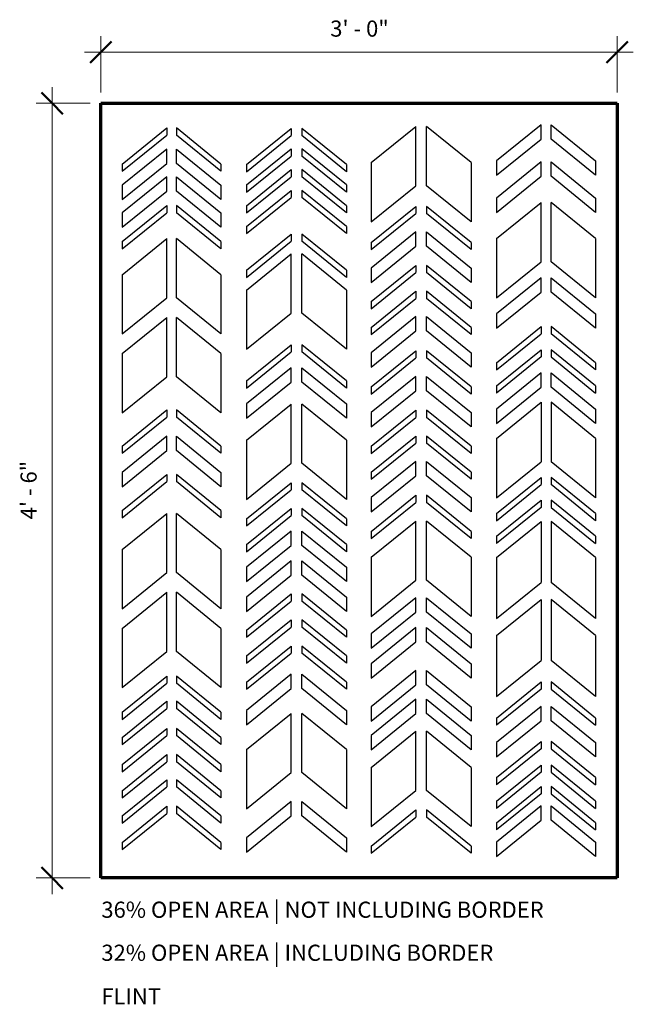
# Model space of a CAD drawing. Units: inches. Extents: x 49.6 to 92.4, y 84.8 to 153.4.
import ezdxf

# ---------------------------------------------------------------- set-up
doc = ezdxf.new("R2010")
doc.units = ezdxf.units.IN
doc.header["$MEASUREMENT"] = 0
for name, color, linetype, lineweight in [('A-ANNO-DIMS', 211, 'Continuous', 9), ('A-ANNO-DIMS-12', 211, 'Continuous', 9), ('A-DETL-MEDM', 33, 'Continuous', 30), ('A-DETL-WIDE', 214, 'Continuous', 70), ('G-ANNO-TEXT', 231, 'Continuous', 9)]:
    doc.layers.add(name, color=color, linetype=linetype, lineweight=lineweight)
doc.styles.add('Arial', font='arial.ttf', dxfattribs={"height": 1.125})
doc.styles.add('Arial_B', font='arialbd.ttf', dxfattribs={"height": 1.125})
doc.dimstyles.new('Linear_-_3_32__Arial', dxfattribs={"dimscale": 12, "dimtxt": 1.147792, "dimasz": 0.125, "dimexe": 0.09375, "dimexo": 0.0625, "dimgap": 0.0625, "dimtad": 1, "dimdec": 5, "dimrnd": 0.03125, "dimzin": 1, "dimdsep": 46, "dimlunit": 4, "dimtxsty": 'Arial', "dimblk1": 'OBLIQUE', "dimblk2": 'OBLIQUE', "dimsah": 1, "dimcen": 0.09, "dimdle": 0.09375, "dimazin": 0, "dimtfac": 1, "dimtdec": 4, "dimtix": 1, "dimtmove": 0, "dimatfit": 3, "dimfxl": 1, "dimtvp": 1, "dimtfill": 1, "dimfrac": 2, "dimtolj": 1, "dimtzin": 0, "dimarcsym": 2})

# ---------------------------------------------------------------- blocks, each defined once
blk = doc.blocks.new('DIMBLOCK1-PANEL DESIGN - 55')
at = {"layer": 'A-ANNO-DIMS-12', "lineweight": 50}
for p, q in [((51.896, 147.578), (51.146, 148.328)), ((51.896, 147.578), (52.646, 146.828)), ((51.896, 93.578), (51.146, 94.328)), ((51.896, 93.578), (52.646, 92.828))]:
    blk.add_line(p, q, dxfattribs=at)
at = {"layer": 'A-ANNO-DIMS-12'}
for p, q in [((51.896, 92.453), (51.896, 148.703)), ((51.896, 147.578), (50.771, 147.578)), ((51.896, 147.578), (54.531, 147.578)), ((51.896, 93.578), (50.771, 93.578)), ((51.896, 93.578), (54.531, 93.578))]:
    blk.add_line(p, q, dxfattribs=at)
at = {"layer": 'A-ANNO-DIMS-12', "color": 0, "insert": (49.685, 118.574), "char_height": 1.125, "width": 4.81013, "attachment_point": 1, "rotation": 90, "line_spacing_factor": 0.941778, "style": 'Arial', "bg_fill": 3, "box_fill_scale": 1.25, "bg_fill_color": 256, "bg_fill_true_color": 13158600, "bg_fill_transparency": 0}
blk.add_mtext('4\' - 6"', dxfattribs=at)
blk = doc.blocks.new('_Oblique')
at = {"color": 0, "linetype": 'ByBlock', "lineweight": -2}
blk.add_line((-0.5, -0.5), (0.5, 0.5), dxfattribs=at)
blk = doc.blocks.new('DIMBLOCK2-PANEL DESIGN - 55')
at = {"layer": 'A-ANNO-DIMS-12'}
for p, q in [((55.281, 151.134), (55.281, 152.259)), ((91.281, 151.134), (91.281, 152.259)), ((54.156, 151.134), (92.406, 151.134)), ((55.281, 151.134), (55.281, 148.328)), ((91.281, 151.134), (91.281, 148.328))]:
    blk.add_line(p, q, dxfattribs=at)
at = {"layer": 'A-ANNO-DIMS-12', "lineweight": 50}
for p, q in [((55.281, 151.134), (56.031, 151.884)), ((91.281, 151.134), (92.031, 151.884)), ((55.281, 151.134), (54.531, 150.384)), ((91.281, 151.134), (90.531, 150.384))]:
    blk.add_line(p, q, dxfattribs=at)
at = {"layer": 'A-ANNO-DIMS-12', "color": 0, "insert": (71.277, 153.344), "char_height": 1.125, "width": 4.81013, "attachment_point": 1, "line_spacing_factor": 0.941778, "style": 'Arial', "bg_fill": 3, "box_fill_scale": 1.25, "bg_fill_color": 256, "bg_fill_true_color": 13158600, "bg_fill_transparency": 0}
blk.add_mtext('3\' - 0"', dxfattribs=at)

msp = doc.modelspace()

# ---------------------------------------------------------------- linework, layer by layer
at = {"layer": 'A-DETL-MEDM'}
for p, q in [((56.780966, 143.336643), (59.889549, 145.853925)), ((59.889549, 145.853925), (59.889549, 145.353925)), ((63.658736, 143.336643), (60.550153, 145.853925)), ((60.550153, 145.853925), (60.550153, 145.353925)), ((65.435098, 143.305393), (68.543682, 145.822675)), ((68.543682, 145.822675), (68.543682, 145.322675)), ((72.408736, 143.305393), (69.300153, 145.822675)), ((69.300153, 145.822675), (69.300153, 145.322675)), ((74.134062, 143.437737), (77.242646, 145.955018)), ((77.242646, 141.825172), (77.242646, 145.955018)), ((77.992646, 141.825172), (77.992646, 145.955018)), ((81.101229, 143.437737), (77.992646, 145.955018)), ((85.984882, 146.078352), (82.876298, 143.561071)), ((85.984882, 145.078352), (85.984882, 146.078352)), ((86.672382, 146.078352), (89.780966, 143.561071)), ((86.672382, 145.078352), (86.672382, 146.078352)), ((56.780966, 142.836643), (59.889549, 145.353925)), ((63.658736, 142.836643), (60.550153, 145.353925)), ((65.435098, 142.805393), (68.543682, 145.322675)), ((72.408736, 142.805393), (69.300153, 145.322675)), ((82.876298, 142.561071), (85.984882, 145.078352)), ((89.780966, 142.561071), (86.672382, 145.078352)), ((59.889549, 144.384206), (56.780966, 141.866924)), ((59.889549, 143.384206), (59.889549, 144.384206)), ((60.550153, 144.384206), (63.658736, 141.866924)), ((60.550153, 143.384206), (60.550153, 144.384206)), ((65.435098, 141.880175), (68.543682, 144.397456)), ((68.543682, 144.397456), (68.543682, 143.897456)), ((72.408736, 141.880175), (69.300153, 144.397456)), ((69.300153, 144.397456), (69.300153, 143.897456)), ((65.435098, 141.380175), (68.543682, 143.897456)), ((72.408736, 141.380175), (69.300153, 143.897456)), ((82.876298, 143.561071), (82.876298, 142.561071)), ((85.984882, 143.48954), (82.876298, 140.972258)), ((85.984882, 142.48954), (85.984882, 143.48954)), ((86.672382, 143.48954), (89.780966, 140.972258)), ((86.672382, 142.48954), (86.672382, 143.48954)), ((89.780966, 143.561071), (89.780966, 142.561071)), ((56.780966, 140.866924), (59.889549, 143.384206)), ((56.780966, 143.336643), (56.780966, 142.836643)), ((63.658736, 140.866924), (60.550153, 143.384206)), ((63.658736, 143.336643), (63.658736, 142.836643)), ((65.435098, 143.305393), (65.435098, 142.805393)), ((65.435098, 140.433386), (68.543682, 142.950668)), ((68.543682, 142.950668), (68.543682, 142.450668)), ((72.408736, 140.433386), (69.300153, 142.950668)), ((69.300153, 142.950668), (69.300153, 142.450668)), ((72.408736, 143.305393), (72.408736, 142.805393)), ((74.134062, 143.437737), (74.134062, 139.30789)), ((81.101229, 143.437737), (81.101229, 139.30789)), ((59.889549, 142.458987), (56.780966, 139.941706)), ((59.889549, 141.458987), (59.889549, 142.458987)), ((60.550153, 142.458987), (63.658736, 139.941706)), ((60.550153, 141.458987), (60.550153, 142.458987)), ((65.435098, 139.933386), (68.543682, 142.450668)), ((72.408736, 139.933386), (69.300153, 142.450668)), ((82.876298, 139.972258), (85.984882, 142.48954)), ((89.780966, 139.972258), (86.672382, 142.48954)), ((56.780966, 141.866924), (56.780966, 140.866924)), ((56.780966, 138.941706), (59.889549, 141.458987)), ((63.658736, 138.941706), (60.550153, 141.458987)), ((63.658736, 141.866924), (63.658736, 140.866924)), ((65.435098, 141.880175), (65.435098, 141.380175)), ((65.435098, 138.989788), (68.543682, 141.50707)), ((68.543682, 141.50707), (68.543682, 141.00707)), ((72.408736, 138.989788), (69.300153, 141.50707)), ((69.300153, 141.50707), (69.300153, 141.00707)), ((72.408736, 141.880175), (72.408736, 141.380175)), ((74.134062, 139.30789), (77.242646, 141.825172)), ((81.101229, 139.30789), (77.992646, 141.825172)), ((65.435098, 138.489788), (68.543682, 141.00707)), ((72.408736, 138.489788), (69.300153, 141.00707)), ((82.876298, 140.972258), (82.876298, 139.972258)), ((89.780966, 140.972258), (89.780966, 139.972258)), ((56.780966, 137.933345), (59.889549, 140.450627)), ((59.889549, 140.450627), (59.889549, 139.950627)), ((63.658736, 137.933345), (60.550153, 140.450627)), ((60.550153, 140.450627), (60.550153, 139.950627)), ((65.435098, 140.433386), (65.435098, 139.933386)), ((72.408736, 140.433386), (72.408736, 139.933386)), ((74.134062, 137.873721), (77.242646, 140.391002)), ((77.242646, 140.391002), (77.242646, 139.891002)), ((81.101229, 137.873721), (77.992646, 140.391002)), ((77.992646, 140.391002), (77.992646, 139.891002)), ((82.876298, 138.140567), (85.984882, 140.657848)), ((85.984882, 136.528001), (85.984882, 140.657848)), ((86.672382, 136.528001), (86.672382, 140.657848)), ((89.780966, 138.140567), (86.672382, 140.657848)), ((56.780966, 137.433345), (59.889549, 139.950627)), ((56.780966, 139.941706), (56.780966, 138.941706)), ((63.658736, 137.433345), (60.550153, 139.950627)), ((63.658736, 139.941706), (63.658736, 138.941706)), ((74.134062, 137.373721), (77.242646, 139.891002)), ((81.101229, 137.373721), (77.992646, 139.891002)), ((65.435098, 138.989788), (65.435098, 138.489788)), ((72.408736, 138.989788), (72.408736, 138.489788)), ((56.780966, 135.624101), (59.889549, 138.141382)), ((59.889549, 134.011535), (59.889549, 138.141382)), ((60.550153, 134.011535), (60.550153, 138.141382)), ((63.658736, 135.624101), (60.550153, 138.141382)), ((65.435098, 135.940545), (68.543682, 138.457826)), ((65.435098, 135.440545), (68.543682, 137.957826)), ((68.543682, 138.457826), (68.543682, 137.957826)), ((72.408736, 135.940545), (69.300153, 138.457826)), ((69.300153, 138.457826), (69.300153, 137.957826)), ((72.408736, 135.440545), (69.300153, 137.957826)), ((77.242646, 138.610143), (74.134062, 136.092862)), ((77.242646, 137.610143), (77.242646, 138.610143)), ((77.992646, 138.610143), (81.101229, 136.092862)), ((77.992646, 137.610143), (77.992646, 138.610143)), ((82.876298, 138.140567), (82.876298, 134.01072)), ((89.780966, 138.140567), (89.780966, 134.01072)), ((56.780966, 137.933345), (56.780966, 137.433345)), ((63.658736, 137.933345), (63.658736, 137.433345)), ((74.134062, 137.873721), (74.134062, 137.373721)), ((74.134062, 135.092862), (77.242646, 137.610143)), ((81.101229, 135.092862), (77.992646, 137.610143)), ((81.101229, 137.873721), (81.101229, 137.373721)), ((65.435098, 134.557744), (68.543682, 137.075025)), ((68.543682, 132.945179), (68.543682, 137.075025)), ((69.300153, 132.945179), (69.300153, 137.075025)), ((72.408736, 134.557744), (69.300153, 137.075025)), ((65.435098, 135.940545), (65.435098, 135.440545)), ((72.408736, 135.940545), (72.408736, 135.440545)), ((74.134062, 133.751469), (77.242646, 136.268751)), ((74.134062, 136.092862), (74.134062, 135.092862)), ((77.242646, 136.268751), (77.242646, 135.768751)), ((81.101229, 133.751469), (77.992646, 136.268751)), ((77.992646, 136.268751), (77.992646, 135.768751)), ((81.101229, 136.092862), (81.101229, 135.092862)), ((82.876298, 134.01072), (85.984882, 136.528001)), ((89.780966, 134.01072), (86.672382, 136.528001)), ((56.780966, 135.624101), (56.780966, 131.494254)), ((63.658736, 135.624101), (63.658736, 131.494254)), ((74.134062, 133.251469), (77.242646, 135.768751)), ((81.101229, 133.251469), (77.992646, 135.768751)), ((85.984882, 135.414503), (82.876298, 132.897221)), ((85.984882, 134.414503), (85.984882, 135.414503)), ((86.672382, 135.414503), (89.780966, 132.897221)), ((86.672382, 134.414503), (86.672382, 135.414503)), ((65.435098, 134.557744), (65.435098, 130.427897)), ((72.408736, 134.557744), (72.408736, 130.427897)), ((56.780966, 131.494254), (59.889549, 134.011535)), ((63.658736, 131.494254), (60.550153, 134.011535)), ((74.134062, 131.957304), (77.242646, 134.474586)), ((74.134062, 131.457304), (77.242646, 133.974586)), ((77.242646, 134.474586), (77.242646, 133.974586)), ((81.101229, 131.957304), (77.992646, 134.474586)), ((77.992646, 134.474586), (77.992646, 133.974586)), ((81.101229, 131.457304), (77.992646, 133.974586)), ((82.876298, 131.897221), (85.984882, 134.414503)), ((89.780966, 131.897221), (86.672382, 134.414503)), ((74.134062, 133.751469), (74.134062, 133.251469)), ((81.101229, 133.751469), (81.101229, 133.251469)), ((56.780966, 130.124101), (59.889549, 132.641382)), ((59.889549, 128.511535), (59.889549, 132.641382)), ((60.550153, 128.511535), (60.550153, 132.641382)), ((63.658736, 130.124101), (60.550153, 132.641382)), ((65.435098, 130.427897), (68.543682, 132.945179)), ((72.408736, 130.427897), (69.300153, 132.945179)), ((77.242646, 132.702508), (74.134062, 130.185227)), ((77.242646, 131.702508), (77.242646, 132.702508)), ((77.992646, 132.702508), (81.101229, 130.185227)), ((77.992646, 131.702508), (77.992646, 132.702508)), ((82.876298, 132.897221), (82.876298, 131.897221)), ((89.780966, 132.897221), (89.780966, 131.897221)), ((74.134062, 131.957304), (74.134062, 131.457304)), ((81.101229, 131.957304), (81.101229, 131.457304)), ((82.876298, 129.491797), (85.984882, 132.009078)), ((85.984882, 132.009078), (85.984882, 131.509078)), ((89.780966, 129.491797), (86.672382, 132.009078)), ((86.672382, 132.009078), (86.672382, 131.509078)), ((74.134062, 129.185227), (77.242646, 131.702508)), ((81.101229, 129.185227), (77.992646, 131.702508)), ((82.876298, 128.991797), (85.984882, 131.509078)), ((89.780966, 128.991797), (86.672382, 131.509078)), ((65.435098, 128.225333), (68.543682, 130.742614)), ((68.543682, 130.742614), (68.543682, 130.242614)), ((72.408736, 128.225333), (69.300153, 130.742614)), ((69.300153, 130.742614), (69.300153, 130.242614)), ((56.780966, 130.124101), (56.780966, 125.994254)), ((63.658736, 130.124101), (63.658736, 125.994254)), ((65.435098, 127.725333), (68.543682, 130.242614)), ((72.408736, 127.725333), (69.300153, 130.242614)), ((74.134062, 127.803032), (77.242646, 130.320314)), ((74.134062, 130.185227), (74.134062, 129.185227)), ((74.134062, 127.303032), (77.242646, 129.820314)), ((77.242646, 130.320314), (77.242646, 129.820314)), ((81.101229, 127.803032), (77.992646, 130.320314)), ((77.992646, 130.320314), (77.992646, 129.820314)), ((81.101229, 127.303032), (77.992646, 129.820314)), ((81.101229, 130.185227), (81.101229, 129.185227)), ((82.876298, 127.879401), (85.984882, 130.396683)), ((85.984882, 129.896683), (82.876298, 127.379401)), ((85.984882, 130.396683), (85.984882, 129.896683)), ((89.780966, 127.879401), (86.672382, 130.396683)), ((86.672382, 130.396683), (86.672382, 129.896683)), ((86.672382, 129.896683), (89.780966, 127.379401)), ((68.543682, 129.138463), (65.435098, 126.621182)), ((68.543682, 128.138463), (68.543682, 129.138463)), ((69.300153, 129.138463), (72.408736, 126.621182)), ((69.300153, 128.138463), (69.300153, 129.138463)), ((82.876298, 129.491797), (82.876298, 128.991797)), ((89.780966, 129.491797), (89.780966, 128.991797)), ((56.780966, 125.994254), (59.889549, 128.511535)), ((63.658736, 125.994254), (60.550153, 128.511535)), ((77.242646, 128.530625), (74.134062, 126.013343)), ((77.242646, 127.530625), (77.242646, 128.530625)), ((77.992646, 128.530625), (81.101229, 126.013343)), ((77.992646, 127.530625), (77.992646, 128.530625)), ((85.984882, 128.78148), (82.876298, 126.264198)), ((85.984882, 127.78148), (85.984882, 128.78148)), ((86.672382, 128.78148), (89.780966, 126.264198)), ((86.672382, 127.78148), (86.672382, 128.78148)), ((65.435098, 128.225333), (65.435098, 127.725333)), ((65.435098, 125.621182), (68.543682, 128.138463)), ((72.408736, 125.621182), (69.300153, 128.138463)), ((72.408736, 128.225333), (72.408736, 127.725333)), ((74.134062, 127.803032), (74.134062, 127.303032)), ((81.101229, 127.803032), (81.101229, 127.303032)), ((82.876298, 127.879401), (82.876298, 127.379401)), ((82.876298, 125.264198), (85.984882, 127.78148)), ((89.780966, 125.264198), (86.672382, 127.78148)), ((89.780966, 127.879401), (89.780966, 127.379401)), ((74.134062, 125.013343), (77.242646, 127.530625)), ((81.101229, 125.013343), (77.992646, 127.530625)), ((65.435098, 126.621182), (65.435098, 125.621182)), ((65.435098, 124.095829), (68.543682, 126.613111)), ((68.543682, 122.483264), (68.543682, 126.613111)), ((69.300153, 122.483264), (69.300153, 126.613111)), ((72.408736, 124.095829), (69.300153, 126.613111)), ((72.408736, 126.621182), (72.408736, 125.621182)), ((82.876298, 124.217471), (85.984882, 126.734752)), ((85.984882, 126.734752), (85.984882, 122.578747)), ((89.780966, 124.217471), (86.672382, 126.734752)), ((86.672382, 126.734752), (86.672382, 122.578747)), ((56.780966, 123.683345), (59.889549, 126.200627)), ((56.780966, 123.183345), (59.889549, 125.700627)), ((59.889549, 126.200627), (59.889549, 125.700627)), ((63.658736, 123.683345), (60.550153, 126.200627)), ((60.550153, 126.200627), (60.550153, 125.700627)), ((63.658736, 123.183345), (60.550153, 125.700627)), ((74.134062, 123.662445), (77.242646, 126.179726)), ((74.134062, 126.013343), (74.134062, 125.013343)), ((74.134062, 123.162445), (77.242646, 125.679726)), ((77.242646, 126.179726), (77.242646, 125.679726)), ((81.101229, 123.662445), (77.992646, 126.179726)), ((77.992646, 126.179726), (77.992646, 125.679726)), ((81.101229, 123.162445), (77.992646, 125.679726)), ((81.101229, 126.013343), (81.101229, 125.013343)), ((82.876298, 126.264198), (82.876298, 125.264198)), ((89.780966, 126.264198), (89.780966, 125.264198)), ((59.889549, 124.363392), (56.780966, 121.84611)), ((59.889549, 123.363392), (59.889549, 124.363392)), ((60.550153, 124.363392), (63.658736, 121.84611)), ((60.550153, 123.363392), (60.550153, 124.363392)), ((74.134062, 121.863123), (77.242646, 124.380405)), ((77.242646, 124.380405), (77.242646, 123.880405)), ((81.101229, 121.863123), (77.992646, 124.380405)), ((77.992646, 124.380405), (77.992646, 123.880405)), ((56.780966, 123.683345), (56.780966, 123.183345)), ((63.658736, 123.683345), (63.658736, 123.183345)), ((65.435098, 124.095829), (65.435098, 119.965982)), ((72.408736, 124.095829), (72.408736, 119.965982)), ((74.134062, 121.363123), (77.242646, 123.880405)), ((74.134062, 123.662445), (74.134062, 123.162445)), ((81.101229, 121.363123), (77.992646, 123.880405)), ((81.101229, 123.662445), (81.101229, 123.162445)), ((82.876298, 124.217471), (82.876298, 120.061466)), ((89.780966, 124.217471), (89.780966, 120.061466)), ((56.780966, 120.84611), (59.889549, 123.363392)), ((63.658736, 120.84611), (60.550153, 123.363392)), ((65.435098, 119.965982), (68.543682, 122.483264)), ((72.408736, 119.965982), (69.300153, 122.483264)), ((77.242646, 122.609355), (74.134062, 120.092074)), ((77.242646, 121.609355), (77.242646, 122.609355)), ((77.992646, 122.609355), (81.101229, 120.092074)), ((77.992646, 121.609355), (77.992646, 122.609355)), ((82.876298, 120.061466), (85.984882, 122.578747)), ((89.780966, 120.061466), (86.672382, 122.578747)), ((56.780966, 121.84611), (56.780966, 120.84611)), ((56.780966, 119.183345), (59.889549, 121.700627)), ((59.889549, 121.700627), (59.889549, 121.200627)), ((63.658736, 119.183345), (60.550153, 121.700627)), ((60.550153, 121.700627), (60.550153, 121.200627)), ((63.658736, 121.84611), (63.658736, 120.84611)), ((74.134062, 121.863123), (74.134062, 121.363123)), ((74.134062, 119.092074), (77.242646, 121.609355)), ((81.101229, 119.092074), (77.992646, 121.609355)), ((81.101229, 121.863123), (81.101229, 121.363123)), ((82.876298, 118.974519), (85.984882, 121.491801)), ((85.984882, 121.491801), (85.984882, 120.991801)), ((89.780966, 118.974519), (86.672382, 121.491801)), ((86.672382, 121.491801), (86.672382, 120.991801)), ((56.780966, 118.683345), (59.889549, 121.200627)), ((63.658736, 118.683345), (60.550153, 121.200627)), ((65.435098, 118.612123), (68.543682, 121.129404)), ((68.543682, 121.129404), (68.543682, 120.629404)), ((72.408736, 118.612123), (69.300153, 121.129404)), ((69.300153, 121.129404), (69.300153, 120.629404)), ((82.876298, 118.474519), (85.984882, 120.991801)), ((89.780966, 118.474519), (86.672382, 120.991801)), ((65.435098, 118.112123), (68.543682, 120.629404)), ((72.408736, 118.112123), (69.300153, 120.629404)), ((74.134062, 117.729502), (77.242646, 120.246783)), ((77.242646, 120.246783), (77.242646, 119.746783)), ((81.101229, 117.729502), (77.992646, 120.246783)), ((77.992646, 120.246783), (77.992646, 119.746783)), ((74.134062, 120.092074), (74.134062, 119.092074)), ((74.134062, 117.229502), (77.242646, 119.746783)), ((81.101229, 117.229502), (77.992646, 119.746783)), ((81.101229, 120.092074), (81.101229, 119.092074)), ((82.876298, 117.392222), (85.984882, 119.909503)), ((85.984882, 119.909503), (85.984882, 119.409503)), ((89.780966, 117.392222), (86.672382, 119.909503)), ((86.672382, 119.909503), (86.672382, 119.409503)), ((56.780966, 119.183345), (56.780966, 118.683345)), ((56.780966, 116.473422), (59.889549, 118.990704)), ((59.889549, 114.860857), (59.889549, 118.990704)), ((60.550153, 114.860857), (60.550153, 118.990704)), ((63.658736, 116.473422), (60.550153, 118.990704)), ((63.658736, 119.183345), (63.658736, 118.683345)), ((65.435098, 116.819539), (68.543682, 119.336821)), ((65.435098, 116.319539), (68.543682, 118.836821)), ((68.543682, 119.336821), (68.543682, 118.836821)), ((72.408736, 116.819539), (69.300153, 119.336821)), ((69.300153, 119.336821), (69.300153, 118.836821)), ((72.408736, 116.319539), (69.300153, 118.836821)), ((85.984882, 119.409503), (82.876298, 116.892222)), ((82.876298, 118.974519), (82.876298, 118.474519)), ((86.672382, 119.409503), (89.780966, 116.892222)), ((89.780966, 118.974519), (89.780966, 118.474519)), ((65.435098, 118.612123), (65.435098, 118.112123)), ((72.408736, 118.612123), (72.408736, 118.112123)), ((74.134062, 115.937737), (77.242646, 118.455018)), ((77.242646, 114.325172), (77.242646, 118.455018)), ((77.992646, 114.325172), (77.992646, 118.455018)), ((81.101229, 115.937737), (77.992646, 118.455018)), ((82.876298, 115.908817), (85.984882, 118.426099)), ((85.984882, 118.426099), (85.984882, 114.176099)), ((89.780966, 115.908817), (86.672382, 118.426099)), ((86.672382, 118.426099), (86.672382, 114.176099)), ((68.543682, 117.746437), (65.435098, 115.229155)), ((68.543682, 116.746437), (68.543682, 117.746437)), ((69.300153, 117.746437), (72.408736, 115.229155)), ((69.300153, 116.746437), (69.300153, 117.746437)), ((74.134062, 117.729502), (74.134062, 117.229502)), ((81.101229, 117.729502), (81.101229, 117.229502)), ((82.876298, 117.392222), (82.876298, 116.892222)), ((89.780966, 117.392222), (89.780966, 116.892222)), ((65.435098, 116.819539), (65.435098, 116.319539)), ((65.435098, 114.229155), (68.543682, 116.746437)), ((72.408736, 114.229155), (69.300153, 116.746437)), ((72.408736, 116.819539), (72.408736, 116.319539)), ((56.780966, 116.473422), (56.780966, 112.343575)), ((63.658736, 116.473422), (63.658736, 112.343575)), ((68.543682, 115.670745), (65.435098, 113.153463)), ((68.543682, 114.670745), (68.543682, 115.670745)), ((69.300153, 115.670745), (72.408736, 113.153463)), ((69.300153, 114.670745), (69.300153, 115.670745)), ((74.134062, 115.937737), (74.134062, 111.80789)), ((81.101229, 115.937737), (81.101229, 111.80789)), ((82.876298, 115.908817), (82.876298, 111.658817)), ((89.780966, 115.908817), (89.780966, 111.658817)), ((56.780966, 112.343575), (59.889549, 114.860857)), ((63.658736, 112.343575), (60.550153, 114.860857)), ((65.435098, 115.229155), (65.435098, 114.229155)), ((65.435098, 112.153463), (68.543682, 114.670745)), ((72.408736, 112.153463), (69.300153, 114.670745)), ((72.408736, 115.229155), (72.408736, 114.229155)), ((74.134062, 111.80789), (77.242646, 114.325172)), ((81.101229, 111.80789), (77.992646, 114.325172)), ((82.876298, 111.658817), (85.984882, 114.176099)), ((89.780966, 111.658817), (86.672382, 114.176099)), ((56.780966, 110.973422), (59.889549, 113.490704)), ((59.889549, 109.360857), (59.889549, 113.490704)), ((60.550153, 109.360857), (60.550153, 113.490704)), ((63.658736, 110.973422), (60.550153, 113.490704)), ((65.435098, 110.855018), (68.543682, 113.3723)), ((68.543682, 113.3723), (68.543682, 112.8723)), ((72.408736, 110.855018), (69.300153, 113.3723)), ((69.300153, 113.3723), (69.300153, 112.8723)), ((65.435098, 113.153463), (65.435098, 112.153463)), ((65.435098, 110.355018), (68.543682, 112.8723)), ((72.408736, 110.355018), (69.300153, 112.8723)), ((72.408736, 113.153463), (72.408736, 112.153463)), ((77.242646, 113.109355), (74.134062, 110.592074)), ((77.242646, 112.109355), (77.242646, 113.109355)), ((77.992646, 113.109355), (81.101229, 110.592074)), ((77.992646, 112.109355), (77.992646, 113.109355)), ((82.876298, 110.471317), (85.984882, 112.988599)), ((85.984882, 112.988599), (85.984882, 108.738599)), ((89.780966, 110.471317), (86.672382, 112.988599)), ((86.672382, 112.988599), (86.672382, 108.738599)), ((74.134062, 109.592074), (77.242646, 112.109355)), ((81.101229, 109.592074), (77.992646, 112.109355)), ((65.435098, 109.047841), (68.543682, 111.565123)), ((68.543682, 111.565123), (68.543682, 111.065123)), ((72.408736, 109.047841), (69.300153, 111.565123)), ((69.300153, 111.565123), (69.300153, 111.065123)), ((56.780966, 110.973422), (56.780966, 106.843575)), ((63.658736, 110.973422), (63.658736, 106.843575)), ((65.435098, 108.547841), (68.543682, 111.065123)), ((65.435098, 110.855018), (65.435098, 110.355018)), ((72.408736, 108.547841), (69.300153, 111.065123)), ((72.408736, 110.855018), (72.408736, 110.355018)), ((77.242646, 111.028327), (74.134062, 108.511045)), ((74.134062, 110.592074), (74.134062, 109.592074)), ((77.242646, 110.028327), (77.242646, 111.028327)), ((77.992646, 111.028327), (81.101229, 108.511045)), ((77.992646, 110.028327), (77.992646, 111.028327)), ((81.101229, 110.592074), (81.101229, 109.592074)), ((74.134062, 107.511045), (77.242646, 110.028327)), ((81.101229, 107.511045), (77.992646, 110.028327)), ((82.876298, 110.471317), (82.876298, 106.221317)), ((89.780966, 110.471317), (89.780966, 106.221317)), ((56.780966, 106.843575), (59.889549, 109.360857)), ((63.658736, 106.843575), (60.550153, 109.360857)), ((65.435098, 107.224653), (68.543682, 109.741934)), ((65.435098, 106.724653), (68.543682, 109.241934)), ((68.543682, 109.741934), (68.543682, 109.241934)), ((72.408736, 107.224653), (69.300153, 109.741934)), ((69.300153, 109.741934), (69.300153, 109.241934)), ((72.408736, 106.724653), (69.300153, 109.241934)), ((65.435098, 109.047841), (65.435098, 108.547841)), ((72.408736, 109.047841), (72.408736, 108.547841)), ((74.134062, 108.511045), (74.134062, 107.511045)), ((81.101229, 108.511045), (81.101229, 107.511045)), ((82.876298, 106.221317), (85.984882, 108.738599)), ((89.780966, 106.221317), (86.672382, 108.738599)), ((68.543682, 107.775247), (65.435098, 105.257965)), ((68.543682, 106.775247), (68.543682, 107.775247)), ((69.300153, 107.775247), (72.408736, 105.257965)), ((69.300153, 106.775247), (69.300153, 107.775247)), ((77.242646, 108.028327), (74.134062, 105.511045)), ((77.242646, 107.028327), (77.242646, 108.028327)), ((77.992646, 108.028327), (81.101229, 105.511045)), ((77.992646, 107.028327), (77.992646, 108.028327)), ((56.780966, 105.126899), (59.889549, 107.64418)), ((56.780966, 104.626899), (59.889549, 107.14418)), ((59.889549, 107.64418), (59.889549, 107.14418)), ((63.658736, 105.126899), (60.550153, 107.64418)), ((60.550153, 107.64418), (60.550153, 107.14418)), ((63.658736, 104.626899), (60.550153, 107.14418)), ((65.435098, 107.224653), (65.435098, 106.724653)), ((72.408736, 107.224653), (72.408736, 106.724653)), ((82.876298, 104.719452), (85.984882, 107.236734)), ((85.984882, 107.236734), (85.984882, 106.736734)), ((89.780966, 104.719452), (86.672382, 107.236734)), ((86.672382, 107.236734), (86.672382, 106.736734)), ((65.435098, 104.257965), (68.543682, 106.775247)), ((72.408736, 104.257965), (69.300153, 106.775247)), ((74.134062, 104.511045), (77.242646, 107.028327)), ((81.101229, 104.511045), (77.992646, 107.028327)), ((85.984882, 106.736734), (82.876298, 104.219452)), ((86.672382, 106.736734), (89.780966, 104.219452)), ((56.780966, 103.376899), (59.889549, 105.89418)), ((59.889549, 105.89418), (59.889549, 105.39418)), ((63.658736, 103.376899), (60.550153, 105.89418)), ((60.550153, 105.89418), (60.550153, 105.39418)), ((77.242646, 106.028327), (74.134062, 103.511045)), ((77.242646, 105.028327), (77.242646, 106.028327)), ((77.992646, 106.028327), (81.101229, 103.511045)), ((77.992646, 105.028327), (77.992646, 106.028327)), ((56.780966, 102.876899), (59.889549, 105.39418)), ((56.780966, 105.126899), (56.780966, 104.626899)), ((63.658736, 102.876899), (60.550153, 105.39418)), ((63.658736, 105.126899), (63.658736, 104.626899)), ((65.435098, 105.257965), (65.435098, 104.257965)), ((65.435098, 102.530464), (68.543682, 105.047746)), ((68.543682, 100.917899), (68.543682, 105.047746)), ((69.300153, 100.917899), (69.300153, 105.047746)), ((72.408736, 102.530464), (69.300153, 105.047746)), ((72.408736, 105.257965), (72.408736, 104.257965)), ((74.134062, 105.511045), (74.134062, 104.511045)), ((74.134062, 102.511045), (77.242646, 105.028327)), ((81.101229, 102.511045), (77.992646, 105.028327)), ((81.101229, 105.511045), (81.101229, 104.511045)), ((85.984882, 105.53148), (82.876298, 103.014198)), ((85.984882, 104.53148), (85.984882, 105.53148)), ((86.672382, 105.53148), (89.780966, 103.014198)), ((86.672382, 104.53148), (86.672382, 105.53148)), ((82.876298, 104.719452), (82.876298, 104.219452)), ((82.876298, 102.014198), (85.984882, 104.53148)), ((89.780966, 102.014198), (86.672382, 104.53148)), ((89.780966, 104.719452), (89.780966, 104.219452)), ((56.780966, 101.483477), (59.889549, 104.000758)), ((59.889549, 104.000758), (59.889549, 103.500758)), ((63.658736, 101.483477), (60.550153, 104.000758)), ((60.550153, 104.000758), (60.550153, 103.500758)), ((74.134062, 101.282076), (77.242646, 103.799358)), ((77.242646, 99.669511), (77.242646, 103.799358)), ((77.992646, 99.669511), (77.992646, 103.799358)), ((81.101229, 101.282076), (77.992646, 103.799358)), ((56.780966, 100.983477), (59.889549, 103.500758)), ((56.780966, 103.376899), (56.780966, 102.876899)), ((63.658736, 100.983477), (60.550153, 103.500758)), ((63.658736, 103.376899), (63.658736, 102.876899)), ((74.134062, 103.511045), (74.134062, 102.511045)), ((81.101229, 103.511045), (81.101229, 102.511045)), ((82.876298, 100.566293), (85.984882, 103.083574)), ((82.876298, 103.014198), (82.876298, 102.014198)), ((85.984882, 103.083574), (85.984882, 102.583574)), ((89.780966, 100.566293), (86.672382, 103.083574)), ((86.672382, 103.083574), (86.672382, 102.583574)), ((89.780966, 103.014198), (89.780966, 102.014198)), ((65.435098, 102.530464), (65.435098, 98.400617)), ((72.408736, 102.530464), (72.408736, 98.400617)), ((85.984882, 102.583574), (82.876298, 100.066293)), ((86.672382, 102.583574), (89.780966, 100.066293)), ((56.780966, 99.652472), (59.889549, 102.169753)), ((56.780966, 99.152472), (59.889549, 101.669753)), ((59.889549, 102.169753), (59.889549, 101.669753)), ((63.658736, 99.652472), (60.550153, 102.169753)), ((60.550153, 102.169753), (60.550153, 101.669753)), ((63.658736, 99.152472), (60.550153, 101.669753)), ((56.780966, 101.483477), (56.780966, 100.983477)), ((63.658736, 101.483477), (63.658736, 100.983477)), ((65.435098, 98.400617), (68.543682, 100.917899)), ((72.408736, 98.400617), (69.300153, 100.917899)), ((74.134062, 101.282076), (74.134062, 97.152229)), ((81.101229, 101.282076), (81.101229, 97.152229)), ((82.876298, 98.925698), (85.984882, 101.44298)), ((85.984882, 100.94298), (82.876298, 98.425698)), ((85.984882, 101.44298), (85.984882, 100.94298)), ((89.780966, 98.925698), (86.672382, 101.44298)), ((86.672382, 101.44298), (86.672382, 100.94298)), ((86.672382, 100.94298), (89.780966, 98.425698)), ((56.780966, 97.902472), (59.889549, 100.419753)), ((59.889549, 100.419753), (59.889549, 99.919753)), ((63.658736, 97.902472), (60.550153, 100.419753)), ((60.550153, 100.419753), (60.550153, 99.919753)), ((82.876298, 100.566293), (82.876298, 100.066293)), ((89.780966, 100.566293), (89.780966, 100.066293)), ((56.780966, 97.402472), (59.889549, 99.919753)), ((56.780966, 99.652472), (56.780966, 99.152472)), ((63.658736, 97.402472), (60.550153, 99.919753)), ((63.658736, 99.652472), (63.658736, 99.152472)), ((74.134062, 97.152229), (77.242646, 99.669511)), ((81.101229, 97.152229), (77.992646, 99.669511)), ((82.876298, 97.425698), (85.984882, 99.94298)), ((85.984882, 99.94298), (85.984882, 99.44298)), ((89.780966, 97.425698), (86.672382, 99.94298)), ((86.672382, 99.94298), (86.672382, 99.44298)), ((68.543682, 98.900494), (65.435098, 96.383213)), ((68.543682, 97.900494), (68.543682, 98.900494)), ((69.300153, 98.900494), (72.408736, 96.383213)), ((69.300153, 97.900494), (69.300153, 98.900494)), ((85.984882, 99.44298), (82.876298, 96.925698)), ((82.876298, 98.925698), (82.876298, 98.425698)), ((86.672382, 99.44298), (89.780966, 96.925698)), ((89.780966, 98.925698), (89.780966, 98.425698)), ((56.780966, 96.052424), (59.889549, 98.569705)), ((59.889549, 98.569705), (59.889549, 98.069705)), ((63.658736, 96.052424), (60.550153, 98.569705)), ((60.550153, 98.569705), (60.550153, 98.069705)), ((74.134062, 95.796744), (77.242646, 98.314025)), ((77.242646, 98.314025), (77.242646, 97.814025)), ((81.101229, 95.796744), (77.992646, 98.314025)), ((77.992646, 98.314025), (77.992646, 97.814025)), ((85.984882, 98.595634), (82.876298, 96.078352)), ((85.984882, 97.595634), (85.984882, 98.595634)), ((86.672382, 98.595634), (89.780966, 96.078352)), ((86.672382, 97.595634), (86.672382, 98.595634)), ((56.780966, 95.552424), (59.889549, 98.069705)), ((56.780966, 97.902472), (56.780966, 97.402472)), ((63.658736, 95.552424), (60.550153, 98.069705)), ((63.658736, 97.902472), (63.658736, 97.402472)), ((65.435098, 95.383213), (68.543682, 97.900494)), ((72.408736, 95.383213), (69.300153, 97.900494)), ((74.134062, 95.296744), (77.242646, 97.814025)), ((81.101229, 95.296744), (77.992646, 97.814025)), ((82.876298, 95.078352), (85.984882, 97.595634)), ((89.780966, 95.078352), (86.672382, 97.595634)), ((82.876298, 97.425698), (82.876298, 96.925698)), ((89.780966, 97.425698), (89.780966, 96.925698)), ((65.435098, 96.383213), (65.435098, 95.383213)), ((72.408736, 96.383213), (72.408736, 95.383213)), ((56.780966, 96.052424), (56.780966, 95.552424)), ((63.658736, 96.052424), (63.658736, 95.552424)), ((74.134062, 95.796744), (74.134062, 95.296744)), ((81.101229, 95.796744), (81.101229, 95.296744)), ((82.876298, 96.078352), (82.876298, 95.078352)), ((89.780966, 96.078352), (89.780966, 95.078352))]:
    msp.add_line(p, q, dxfattribs=at)
at = {"layer": 'A-DETL-WIDE'}
for p, q in [((55.280966, 147.578352), (91.280966, 147.578352)), ((55.280966, 93.578352), (55.280966, 147.578352)), ((91.280966, 147.578352), (91.280966, 93.578352)), ((91.280966, 93.578352), (55.280966, 93.578352))]:
    msp.add_line(p, q, dxfattribs=at)

# ---------------------------------------------------------------- texts
at = {"layer": 'G-ANNO-TEXT', "color": 7, "char_height": 1.125, "attachment_point": 1, "bg_fill": 3, "box_fill_scale": 1.25, "bg_fill_color": 256, "bg_fill_true_color": 13158600, "bg_fill_transparency": 0}
for s, insert, width, style in [('36% OPEN AREA | NOT INCLUDING BORDER', (55.320148, 91.923317), 41.245875, 'Arial'), ('32% OPEN AREA | INCLUDING BORDER', (55.320148, 88.923317), 36.625125, 'Arial'), ('FLINT', (55.320148, 85.892067), 5.454, 'Arial_B')]:
    msp.add_mtext(s, dxfattribs=dict(at, insert=insert, width=width, style=style))

# ---------------------------------------------------------------- next in the draw order: dimensions: what is measured, and where the dimension line sits
at = {"layer": 'A-ANNO-DIMS'}
dim = msp.add_linear_dim(base=(51.895896, 147.578352), p1=(55.280966, 93.578352), p2=(55.280966, 147.578352), angle=90, dimstyle='Linear_-_3_32__Arial', override={"dimpost": '<>', "dimfxl": 54}, dxfattribs=at)
dim.commit()
dim.dimension.update_dxf_attribs({"geometry": 'DIMBLOCK1-PANEL DESIGN - 55', "text_midpoint": (50.571501, 120.578352)})

# ---------------------------------------------------------------- next in the draw order: dimensions: what is measured, and where the dimension line sits
dim = msp.add_linear_dim(base=(91.280966, 151.133934), p1=(55.280966, 147.578352), p2=(91.280966, 147.578352), dimstyle='Linear_-_3_32__Arial', override={"dimpost": '<>', "dimfxl": 36}, dxfattribs=at)
dim.commit()
dim.dimension.update_dxf_attribs({"geometry": 'DIMBLOCK2-PANEL DESIGN - 55', "text_midpoint": (73.280966, 152.458712)})

doc.saveas('drawing.dxf')
